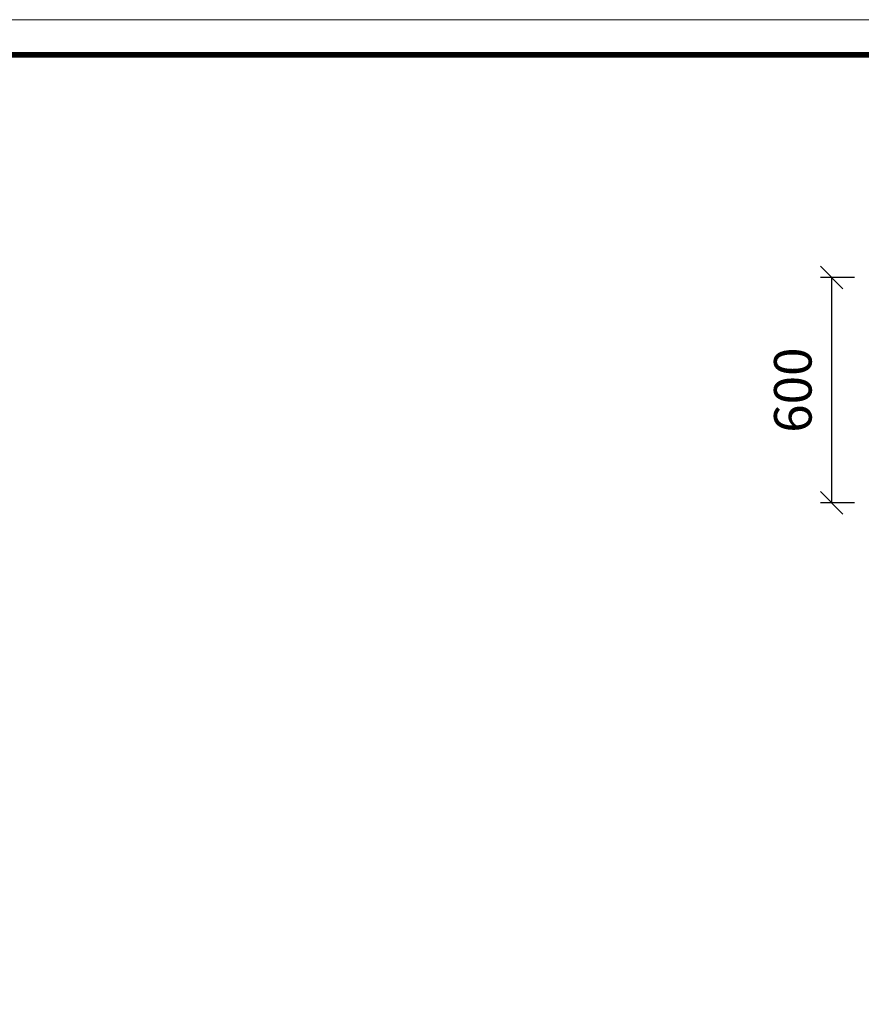
# Model space of a CAD drawing. Units: millimetres. Extents: x 431717 to 440657, y -286831 to -280501.
# Drawn here: x 433957 to 436198, y -283138 to -280516 of the extents above; entities that cross this region are included whole.
import ezdxf

# ---------------------------------------------------------------- set-up
doc = ezdxf.new("R2010")
doc.units = ezdxf.units.MM
doc.styles.get("Standard").update_dxf_attribs({"font": 'simhei.ttf', "height": 100})
doc.dimstyles.new('ISO-25', dxfattribs={"dimtxt": 100, "dimasz": 60, "dimexe": 30, "dimexo": 0, "dimgap": 40, "dimtad": 2, "dimdec": 0, "dimzin": 9, "dimtxsty": 'Standard', "dimblk": 'OBLIQUE', "dimcen": 2.5, "dimadec": 0, "dimazin": 0, "dimtfac": 1, "dimtdec": 0, "dimtix": 1, "dimtmove": 1, "dimatfit": 3, "dimldrblk": 'OBLIQUE', "dimfxl": 1, "dimarcsym": 0})

# ---------------------------------------------------------------- blocks, each defined once
blk = doc.blocks.new('_Oblique')
at = {"color": 0, "linetype": 'ByBlock', "lineweight": -2}
blk.add_line((-0.5, -0.5), (0.5, 0.5), dxfattribs=at)
blk = doc.blocks.new('*D11')
at = {"color": 0, "lineweight": -2, "ltscale": 100, "transparency": 16777216}
for p, q in [((436179.2, -281202.6), (436088.9, -281202.6)), ((436118.9, -281802.6), (436118.9, -281202.6)), ((436179.2, -281802.6), (436088.9, -281802.6))]:
    blk.add_line(p, q, dxfattribs=at)
at = {"layer": 'Defpoints', "color": 0, "ltscale": 100, "transparency": 16777216}
for p in [(436118.9, -281202.6), (436179.2, -281202.6), (436179.2, -281802.6)]:
    blk.add_point(p, dxfattribs=at)
at = {"color": 0, "lineweight": -2, "ltscale": 100, "transparency": 16777216, "xscale": 60, "yscale": 60, "zscale": 60}
for p, rotation in [((436118.9, -281202.6), 90), ((436118.9, -281802.6), 270)]:
    blk.add_blockref('_Oblique', p, dxfattribs=dict(at, rotation=rotation))
at = {"color": 0, "ltscale": 100, "transparency": 16777216, "insert": (436028.3, -281502.6), "char_height": 100, "attachment_point": 5, "rotation": 90}
blk.add_mtext('600', dxfattribs=at)

msp = doc.modelspace()

# ---------------------------------------------------------------- linework, layer by layer
at = {"color": 0, "lineweight": 9}
msp.add_lwpolyline([(440642, -286816.4), (431732, -286816.4), (431732, -280516.2), (440642, -280516.2)], close=True, dxfattribs=at)
msp.add_lwpolyline([(440642, -286816.4), (431732, -286816.4), (431732, -280516.2), (440642, -280516.2)], close=True, dxfattribs=at)
msp.add_lwpolyline([(440642, -286816.4), (431732, -286816.4), (431732, -280516.2), (440642, -280516.2)], close=True, dxfattribs=at)
at = {"color": 0, "lineweight": 9, "const_width": 15.5}
msp.add_lwpolyline([(440548.5, -286722.9), (431825.8, -286722.9), (431825.8, -280609.8), (440548.5, -280609.8)], close=True, dxfattribs=at)
msp.add_lwpolyline([(440548.5, -286722.9), (431825.8, -286722.9), (431825.8, -280609.8), (440548.5, -280609.8)], close=True, dxfattribs=at)
msp.add_lwpolyline([(440548.5, -286722.9), (431825.8, -286722.9), (431825.8, -280609.8), (440548.5, -280609.8)], close=True, dxfattribs=at)

# ---------------------------------------------------------------- dimensions: what is measured, and where the dimension line sits
at = {"ltscale": 100}
dim = msp.add_linear_dim(base=(436118.9, -281202.6), p1=(436179.2, -281802.6), p2=(436179.2, -281202.6), angle=90, dimstyle='ISO-25', override={"dimfxl": 200, "dimfxlon": 1}, dxfattribs=at)
dim.commit()
dim.dimension.update_dxf_attribs({"geometry": '*D11', "text_midpoint": (436028.3, -281502.6)})

doc.saveas('drawing.dxf')
